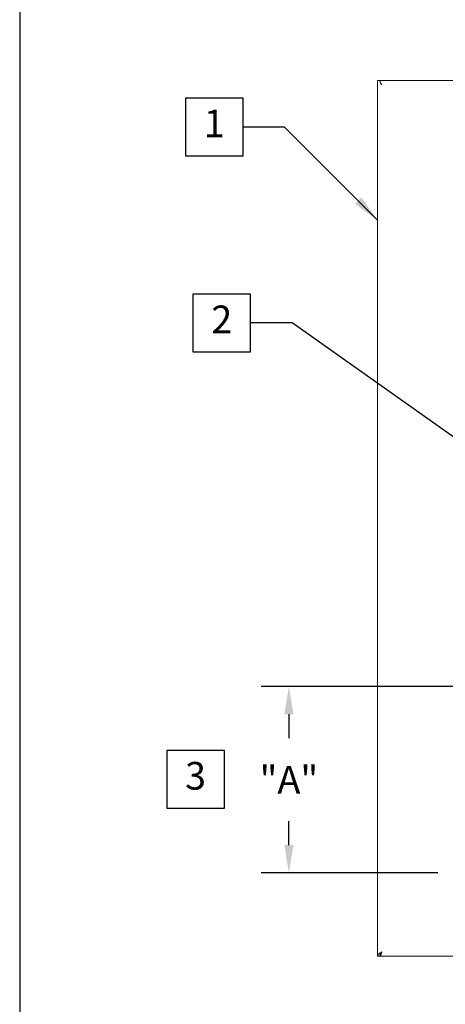
# Model space of a CAD drawing. Units: inches. Extents: x 0.3 to 10.6, y 0 to 7.8.
# Drawn here: x 0.3 to 1.5, y 2.6 to 5.5 of the extents above; entities that cross this region are included whole.
import ezdxf
from ezdxf.enums import TextEntityAlignment as Align

# ---------------------------------------------------------------- set-up
doc = ezdxf.new("R2010")
doc.units = ezdxf.units.IN
doc.header["$LTSCALE"] = 0.64
doc.header["$MEASUREMENT"] = 0
doc.layers.get('Defpoints').update_dxf_attribs({"color": 9})
for name, color, linetype in [('DIM', 4, 'Continuous'), ('TXT', 4, 'Continuous'), ('zBORDER', 8, 'Continuous'), ('zPAGE', 4, 'Continuous')]:
    doc.layers.add(name, color=color, linetype=linetype)
doc.styles.add('ARIAL', font='ARIAL.TTF')
doc.dimstyles.get("Standard").update_dxf_attribs({"dimtxt": 0.08, "dimasz": 0.08, "dimexe": 0.08, "dimexo": 0.08, "dimgap": 0.08, "dimtad": 0, "dimtih": 1, "dimtoh": 1, "dimdec": 3, "dimlfac": 8, "dimzin": 4, "dimdsep": 46, "dimlunit": 5, "dimtxsty": 'ARIAL', "dimcen": 0.06, "dimclrd": 256, "dimclre": 256, "dimclrt": 256, "dimadec": 1, "dimazin": 1, "dimtm": 1e-09, "dimtfac": 1, "dimtdec": 3, "dimtofl": 0, "dimtmove": 0, "dimatfit": 3, "dimfxl": 0, "dimfrac": 2, "dimtolj": 1, "dimtzin": 4, "dimlwd": 25, "dimlwe": 25, "dimarcsym": 0})

# ---------------------------------------------------------------- blocks, each defined once
blk = doc.blocks.new('A SIZE_INST1')
at = {"layer": 'zBORDER'}
blk.add_line((0.2638, 7.7875), (0.2638, 0.1725), dxfattribs=at)
at = {"layer": 'zBORDER', "color": 4, "style": 'ARIAL'}
for tag, height, p in [('#1', 0.045, (6.4193, 0.5197)), ('#2', 0.045, (6.8239, 0.5155)), ('NAME2', 0.045, (7.056, 0.5155)), ('PART#', 0.07, (10.1105, 0.4999)), ('MODEL(S)', 0.08, (8.4981, 0.4525)), ('NAME1', 0.045, (6.4588, 0.364)), ('TITLE:', 0.08, (8.4959, 0.3278)), ('DWG#', 0.07, (10.0411, 0.3079)), ('REV.', 0.07, (10.3829, 0.3073)), ('NAME3', 0.045, (6.4999, 0.2116)), ('1', 0.0504, (10.0824, 0.2116)), ('X', 0.0504, (10.3312, 0.2116))]:
    blk.add_attdef(tag, text='', height=height, dxfattribs=at).set_placement(p, align=Align.MIDDLE_CENTER)
at = {"layer": 'zBORDER', "color": 4, "style": 'ARIAL', "width": 0.9}
for tag, p in [('DATE2', (6.9573, 0.2116)), ('SC', (7.5641, 0.2116)), ('DWG.TYPE', (8.879, 0.2116))]:
    blk.add_attdef(tag, text='', height=0.045, dxfattribs=at).set_placement(p, align=Align.MIDDLE_CENTER)
at = {"layer": 'zBORDER', "color": 4, "style": 'ARIAL'}
blk.add_attdef('YR', (0.5148, 0.0298), '', height=0.1, dxfattribs=at)
at = {"layer": 'zPAGE', "color": 4, "style": 'ARIAL'}
blk.add_attdef("PG#'S", (10.6009, 6.462), '', height=0.1, rotation=90, dxfattribs=at)
blk = doc.blocks.new('*D6')
at = {"layer": 'Defpoints', "color": 0, "lineweight": -3}
for p in [(2.4556, 3.5524), (1.0427, 3.0139), (1.5537, 3.0139)]:
    blk.add_point(p, dxfattribs=at)
at = {"layer": 'DIM', "lineweight": 25}
for p, q in [((2.3756, 3.5524), (0.9627, 3.5524)), ((1.0427, 3.4724), (1.0427, 3.4031)), ((1.0427, 3.0939), (1.0427, 3.1631)), ((1.4737, 3.0139), (0.9627, 3.0139))]:
    blk.add_line(p, q, dxfattribs=at)
at = {"layer": 'DIM', "lineweight": -3}
for points in [[(1.0294, 3.4724), (1.056, 3.4724), (1.0427, 3.5524)], [(1.0294, 3.0939), (1.056, 3.0939), (1.0427, 3.0139)]]:
    blk.add_solid(points, dxfattribs=at)
at = {"layer": 'DIM', "insert": (1.0427, 3.2831), "char_height": 0.08, "attachment_point": 5, "style": 'ARIAL'}
blk.add_mtext('\\A1;"A"', dxfattribs=at)

msp = doc.modelspace()

# ---------------------------------------------------------------- linework, layer by layer
at = {"color": 7, "linetype": 'Continuous', "lineweight": 15}
for p, q in [((1.2994, 2.77324), (1.2994, 5.30449)), ((1.3054, 5.30449), (1.2994, 5.30449)), ((1.30665, 5.30449), (3.60465, 5.30449)), ((1.30665, 5.29968), (1.30665, 5.30449)), ((1.3054, 2.77324), (1.2994, 2.77324)), ((1.30665, 2.77806), (1.30665, 2.77324)), ((3.60465, 2.77324), (1.30665, 2.77324))]:
    msp.add_line(p, q, dxfattribs=at)
for points, knots in [([(1.31165, 5.29224), (1.31083, 5.29326), (1.30919, 5.29531), (1.30712, 5.29837), (1.30568, 5.30143), (1.30549, 5.30347), (1.3054, 5.30449)], [0, 0, 0, 0, 0.2500019, 0.5000017, 0.7500015, 1, 1, 1, 1]), ([(1.2994, 2.77324), (1.29958, 2.77426), (1.29995, 2.77631), (1.30278, 2.77937), (1.30683, 2.78243), (1.31004, 2.78447), (1.31165, 2.78549)], [0, 0, 0, 0, 0.2499995, 0.4999989, 0.7500005, 1, 1, 1, 1]), ([(1.3054, 2.77324), (1.30549, 2.77426), (1.30568, 2.77631), (1.30712, 2.77937), (1.30919, 2.78243), (1.31083, 2.78447), (1.31165, 2.78549)], [0, 0, 0, 0, 0.2499985, 0.4999983, 0.7499981, 1, 1, 1, 1]), ([(1.31165, 2.78549), (1.31128, 2.78407), (1.31054, 2.78122), (1.30943, 2.77746), (1.30832, 2.77469), (1.30739, 2.7734), (1.30683, 2.77328), (1.30665, 2.77324)], [0, 0, 0, 0, 0.2218438, 0.4437111, 0.6655786, 0.8874468, 1, 1, 1, 1]), ([(1.31165, 2.78549), (1.31118, 2.78457), (1.3103, 2.78285), (1.30903, 2.78084), (1.30805, 2.77968), (1.30747, 2.77952), (1.3073, 2.77948)], [0, 0, 0, 0, 0.3238271, 0.6015356, 0.8791574, 1, 1, 1, 1])]:
    msp.add_open_spline(points, degree=3, knots=knots, dxfattribs=at)
at = {"layer": 'DIM'}
msp.add_lwpolyline([(0.68923, 3.20078), (0.8559, 3.20078), (0.8559, 3.36744), (0.68923, 3.36744)], close=True, dxfattribs=at)
at = {"layer": 'TXT'}
for points in [[(0.74333, 5.08667), (0.91, 5.08667), (0.91, 5.25333), (0.74333, 5.25333)], [(0.76513, 4.52031), (0.93179, 4.52031), (0.93179, 4.68698), (0.76513, 4.68698)]]:
    msp.add_lwpolyline(points, close=True, dxfattribs=at)

# ---------------------------------------------------------------- block references
at = {"layer": 'DIM'}
msp.add_blockref('A SIZE_INST1', (0, 0), dxfattribs=at)

# ---------------------------------------------------------------- texts
at = {"layer": 'DIM', "insert": (0.77257, 3.28411), "char_height": 0.08, "attachment_point": 5, "style": 'ARIAL'}
msp.add_mtext('3', dxfattribs=at)
at = {"layer": 'TXT', "char_height": 0.08, "attachment_point": 5, "style": 'ARIAL'}
for s, insert in [('1', (0.82667, 5.17)), ('2', (0.84846, 4.60365))]:
    msp.add_mtext(s, dxfattribs=dict(at, insert=insert))

# ---------------------------------------------------------------- dimensions: what is measured, and where the dimension line sits
at = {"layer": 'DIM'}
dim = msp.add_linear_dim(base=(1.04269, 3.01387), p1=(2.45565, 3.55237), p2=(1.55371, 3.01387), angle=90, text='"A"', dimstyle='Standard', dxfattribs=at)
dim.commit()
dim.dimension.update_dxf_attribs({"geometry": '*D6', "text_midpoint": (1.04269, 3.28312), "dimtype": 160})

# ---------------------------------------------------------------- leaders
at = {"layer": 'TXT'}
for points, override in [([(1.2994, 4.9006), (1.03, 5.17), (0.91, 5.17)], {"dimscale": 1, "dimgap": 0.12, "dimtad": 0}), ([(1.92026, 3.98941), (1.05179, 4.60365), (0.93179, 4.60365)], {"dimscale": 1, "dimasz": 0.04, "dimgap": 0.12, "dimtad": 0, "dimldrblk": 'Dot'})]:
    msp.add_leader(points, dimstyle='Standard', override=override, dxfattribs=at)

doc.saveas('drawing.dxf')
